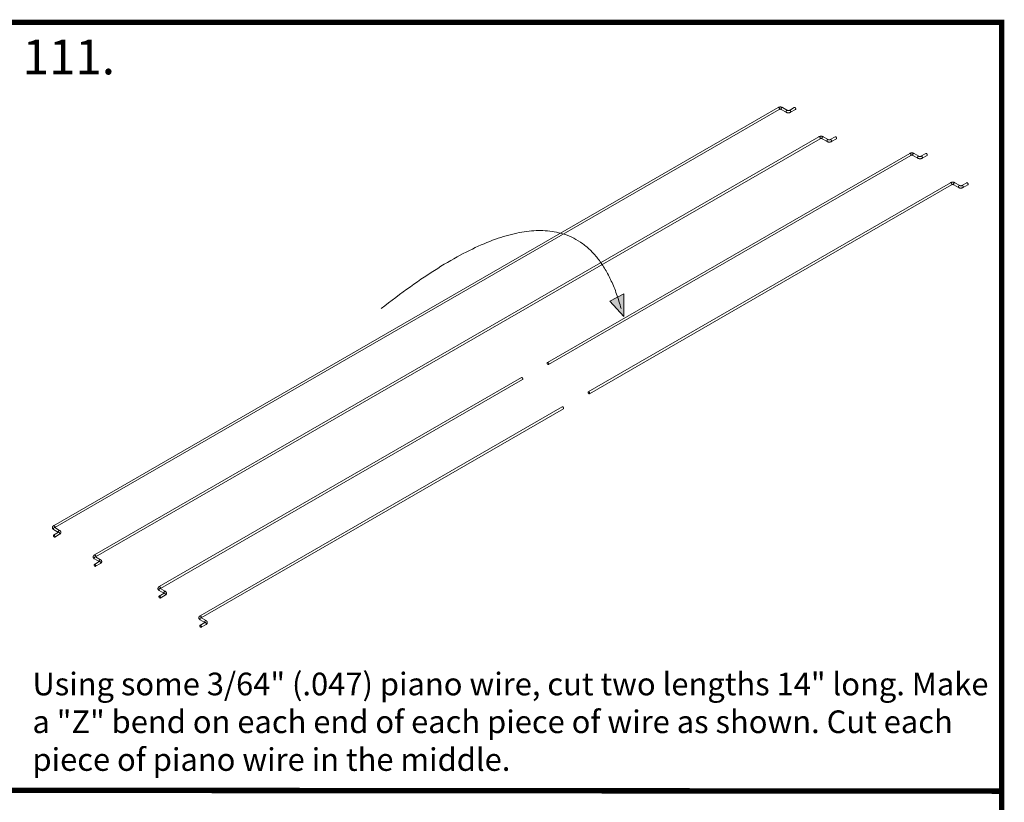
# Model space of a CAD drawing. Units: inches. Extents: x 178.4 to 201.8, y -0.8 to 17.
# Drawn here: x 185.7 to 189.4, y 4.9 to 7.8 of the extents above; entities that cross this region are included whole.
import ezdxf
from ezdxf.enums import TextEntityAlignment as Align

# ---------------------------------------------------------------- set-up
doc = ezdxf.new("R2010")
doc.units = ezdxf.units.IN
doc.header["$MEASUREMENT"] = 0
doc.layers.get('0').update_dxf_attribs({"lineweight": 0})
doc.styles.add('_TCW_TXTSTY_13', font='txt', dxfattribs={"height": 0.083778})
doc.styles.add('_TCW_TXTSTY_C', font='txt', dxfattribs={"height": 0.128889})

msp = doc.modelspace()

# ---------------------------------------------------------------- hatches: boundary and pattern name
at = {"linetype": 'Continuous', "lineweight": 0}
msp.add_hatch(color=7, dxfattribs=at).paths.add_polyline_path([(187.9783, 6.6621), (187.9776, 6.7454), (187.9258, 6.7185)])

# ---------------------------------------------------------------- linework, layer by layer
at = {"color": 7, "linetype": 'Continuous', "lineweight": 0}
for p, q in [((188.5646, 7.4348), (188.5825, 7.4244)), ((188.5904, 7.4244), (188.6083, 7.4348)), ((188.7155, 7.3266), (188.7335, 7.3162)), ((188.7404, 7.3159), (188.741, 7.3162)), ((189.0766, 7.2546), (189.0945, 7.2649)), ((189.2276, 7.1464), (189.2279, 7.1464)), ((186.0244, 5.7735), (186.0248, 5.7731)), ((186.2638, 5.6564), (186.2641, 5.6561))]:
    msp.add_line(p, q, dxfattribs=at)
at = {"color": 7, "linetype": 'Continuous', "lineweight": 0, "const_width": 0.02, "elevation": -0.023, "flags": 128}
msp.add_lwpolyline([(178.3746, 7.7496), (178.3746, -0.7504), (189.3746, -0.7504), (189.3746, 7.7496)], close=True, dxfattribs=at)
at = {"color": 7, "linetype": 'Continuous', "lineweight": 0, "flags": 128}
for points in [[(185.8697, 5.8883), (188.5482, 7.4348), (188.5485, 7.4351), (188.5488, 7.4351), (188.5491, 7.4351), (188.5495, 7.4351), (188.5498, 7.4351), (188.5501, 7.4348), (188.5504, 7.4348), (188.5507, 7.4345), (188.551, 7.4342), (188.5513, 7.4342), (188.5513, 7.4338), (188.5517, 7.4335), (188.552, 7.4332), (188.5523, 7.4329), (188.5526, 7.4326), (188.5526, 7.432), (188.5529, 7.4316), (188.5529, 7.4313), (188.5532, 7.431), (188.5532, 7.4307), (188.5532, 7.4301), (188.5532, 7.4298), (188.5532, 7.4294), (188.5532, 7.4291), (188.5532, 7.4288), (188.5532, 7.4285), (188.5532, 7.4282), (188.5529, 7.4282), (188.5529, 7.4279), (188.5526, 7.4276), (185.8741, 5.8813), (185.8744, 5.8816), (185.8744, 5.882), (185.8747, 5.8823), (185.8747, 5.8826), (185.8747, 5.8829), (185.8747, 5.8832), (185.8747, 5.8835), (185.8747, 5.8839), (185.8744, 5.8842), (185.8744, 5.8845), (185.8744, 5.8848), (185.8741, 5.8851), (185.8741, 5.8854), (185.8738, 5.8861), (185.8735, 5.8864), (185.8735, 5.8867), (185.8731, 5.887), (185.8728, 5.8873), (185.8725, 5.8876), (185.8722, 5.8876), (185.8719, 5.8879), (185.8716, 5.8883), (185.8713, 5.8883), (185.8709, 5.8886), (185.8706, 5.8886), (185.8703, 5.8886), (185.87, 5.8886), (185.8697, 5.8886), (185.8697, 5.8883), (185.8691, 5.8879), (185.8687, 5.8879), (185.8681, 5.8873), (185.8675, 5.8867), (185.8672, 5.8867), (185.8665, 5.8861), (185.8665, 5.8857), (185.8659, 5.8851), (185.8659, 5.8848), (185.8656, 5.8842), (185.8653, 5.8839), (185.8653, 5.8835), (185.865, 5.8826), (185.865, 5.8823), (185.865, 5.8816), (185.865, 5.8813), (185.865, 5.881), (185.865, 5.8801), (185.865, 5.8798), (185.8653, 5.8791), (185.8653, 5.8788), (185.8656, 5.8782), (185.8659, 5.8779), (185.8662, 5.8772), (185.8662, 5.8769), (185.8669, 5.8763), (185.8672, 5.876), (185.8678, 5.8754), (185.8684, 5.8747), (185.8687, 5.8744), (185.8697, 5.8741)], [(188.5485, 7.4351), (188.5491, 7.4354), (188.5495, 7.4354), (188.5504, 7.436), (188.5513, 7.4364), (188.5523, 7.4364), (188.5536, 7.4367), (188.5545, 7.4367), (188.5558, 7.437), (188.5567, 7.437), (188.558, 7.437), (188.5589, 7.4367), (188.5598, 7.4367), (188.5602, 7.4367), (188.5611, 7.4364), (188.562, 7.436), (188.563, 7.4357), (188.5633, 7.4354), (188.5639, 7.4351), (188.5646, 7.4348), (188.5642, 7.4351), (188.5639, 7.4351), (188.5636, 7.4351), (188.5633, 7.4351), (188.563, 7.4351), (188.5627, 7.4348), (188.5624, 7.4348), (188.562, 7.4345), (188.5617, 7.4342), (188.5614, 7.4342), (188.5611, 7.4338), (188.5608, 7.4335), (188.5608, 7.4332), (188.5605, 7.4329), (188.5602, 7.4326), (188.5602, 7.432), (188.5598, 7.4316), (188.5598, 7.4313), (188.5595, 7.431), (188.5595, 7.4307), (188.5595, 7.4304), (188.5595, 7.4301), (188.5592, 7.4298), (188.5592, 7.4294), (188.5595, 7.4291), (188.5595, 7.4288), (188.5595, 7.4285), (188.5595, 7.4282), (188.5598, 7.4282), (188.5598, 7.4279), (188.5602, 7.4276), (188.5595, 7.4279)], [(188.5532, 7.4279), (188.5539, 7.4282), (188.5542, 7.4282), (188.5548, 7.4282), (188.5554, 7.4285), (188.5561, 7.4285), (188.5567, 7.4285), (188.5573, 7.4285), (188.5576, 7.4282), (188.5583, 7.4282), (188.5589, 7.4282), (188.5592, 7.4279), (188.5598, 7.4279)], [(188.5602, 7.4276), (188.5784, 7.4172), (188.5781, 7.4172), (188.5778, 7.4175), (188.5778, 7.4178), (188.5775, 7.4178), (188.5775, 7.4181), (188.5775, 7.4184), (188.5775, 7.4187), (188.5775, 7.4191), (188.5775, 7.4194), (188.5775, 7.4197), (188.5775, 7.42), (188.5775, 7.4206), (188.5778, 7.4209), (188.5778, 7.4213), (188.5781, 7.4216), (188.5784, 7.4219), (188.5784, 7.4225), (188.5787, 7.4228), (188.579, 7.4231), (188.5793, 7.4235), (188.5797, 7.4238), (188.58, 7.4241), (188.5803, 7.4244), (188.5806, 7.4244), (188.5809, 7.4244), (188.5812, 7.4247), (188.5815, 7.4247), (188.5819, 7.4247), (188.5822, 7.4247), (188.5825, 7.4244), (188.5828, 7.4244), (188.5834, 7.4241), (188.5841, 7.4238), (188.5844, 7.4238), (188.585, 7.4238), (188.5856, 7.4238), (188.5863, 7.4238), (188.5869, 7.4238), (188.5875, 7.4238), (188.5878, 7.4238), (188.5885, 7.4238), (188.5891, 7.4241), (188.5894, 7.4241), (188.59, 7.4244), (188.5904, 7.4244), (188.5904, 7.4247), (188.5907, 7.4247), (188.591, 7.4247), (188.5913, 7.4247), (188.5916, 7.4247), (188.5919, 7.4244), (188.5922, 7.4244), (188.5926, 7.4241), (188.5929, 7.4238), (188.5932, 7.4238), (188.5935, 7.4235), (188.5938, 7.4231), (188.5941, 7.4228), (188.5944, 7.4225), (188.5944, 7.4219), (188.5948, 7.4216), (188.5948, 7.4213), (188.5951, 7.4209), (188.5951, 7.4206), (188.5954, 7.42), (188.5954, 7.4197), (188.5954, 7.4194), (188.5954, 7.4191), (188.5954, 7.4187), (188.5954, 7.4184), (188.5954, 7.4181), (188.5951, 7.4178), (188.5948, 7.4175), (188.5948, 7.4172), (188.5944, 7.4172), (188.6124, 7.4276), (188.6127, 7.4279), (188.613, 7.4279), (188.6133, 7.4282), (188.6133, 7.4288), (188.6133, 7.4291), (188.6133, 7.4298), (188.6133, 7.4301), (188.6133, 7.4307), (188.613, 7.4313), (188.613, 7.4316), (188.6127, 7.4323), (188.6124, 7.4329), (188.6121, 7.4332), (188.6117, 7.4335), (188.6114, 7.4338), (188.6111, 7.4342), (188.6108, 7.4345), (188.6105, 7.4348), (188.6099, 7.4348), (188.6095, 7.4351), (188.6092, 7.4351), (188.6089, 7.4351), (188.6086, 7.4351), (188.6083, 7.4348)], [(188.5784, 7.4172), (188.5787, 7.4169), (188.5797, 7.4165), (188.5806, 7.4159), (188.5815, 7.4156), (188.5828, 7.4156), (188.5837, 7.4153), (188.585, 7.4153), (188.5859, 7.4153), (188.5872, 7.4153), (188.5881, 7.4153), (188.5891, 7.4153), (188.5894, 7.4153), (188.5904, 7.4156), (188.5913, 7.4159), (188.5922, 7.4162), (188.5932, 7.4165), (188.5935, 7.4165), (188.5944, 7.4172)], [(186.0207, 5.7801), (188.6992, 7.3266), (188.6995, 7.3269), (188.6998, 7.3269), (188.7001, 7.3269), (188.7004, 7.3269), (188.7008, 7.3266), (188.7011, 7.3266), (188.7014, 7.3266), (188.7017, 7.3263), (188.702, 7.326), (188.7023, 7.3256), (188.7026, 7.3256), (188.703, 7.3253), (188.703, 7.325), (188.7033, 7.3247), (188.7036, 7.3241), (188.7036, 7.3238), (188.7039, 7.3234), (188.7039, 7.3231), (188.7042, 7.3228), (188.7042, 7.3222), (188.7042, 7.3219), (188.7045, 7.3216), (188.7045, 7.3212), (188.7045, 7.3209), (188.7042, 7.3206), (188.7042, 7.3203), (188.7042, 7.32), (188.7039, 7.3197), (188.7036, 7.3194), (186.0251, 5.7731), (186.0254, 5.7731), (186.0254, 5.7735), (186.0257, 5.7738), (186.0257, 5.7741), (186.0257, 5.7744), (186.0257, 5.7747), (186.0257, 5.775), (186.0257, 5.7753), (186.0257, 5.7757), (186.0257, 5.776), (186.0254, 5.7763), (186.0254, 5.7766), (186.0251, 5.7769), (186.0251, 5.7772), (186.0248, 5.7775), (186.0248, 5.7782), (186.0244, 5.7785), (186.0241, 5.7788), (186.0238, 5.7791), (186.0235, 5.7791), (186.0232, 5.7794), (186.0229, 5.7797), (186.0229, 5.7801), (186.0225, 5.7801), (186.0222, 5.7801), (186.0219, 5.7804), (186.0216, 5.7804), (186.0213, 5.7804), (186.021, 5.7804), (186.0207, 5.7804), (186.0207, 5.7801), (186.02, 5.7797), (186.0197, 5.7797), (186.0191, 5.7791), (186.0185, 5.7785), (186.0181, 5.7782), (186.0178, 5.7775), (186.0175, 5.7775), (186.0172, 5.7769), (186.0169, 5.7766), (186.0166, 5.776), (186.0166, 5.7757), (186.0163, 5.7753), (186.0163, 5.7744), (186.0159, 5.7741), (186.0159, 5.7735), (186.0159, 5.7731), (186.0159, 5.7728), (186.0159, 5.7719), (186.0163, 5.7716), (186.0163, 5.7709), (186.0163, 5.7706), (186.0166, 5.77), (186.0169, 5.7697), (186.0172, 5.769), (186.0175, 5.7687), (186.0178, 5.7681), (186.0181, 5.7678), (186.0188, 5.7672), (186.0197, 5.7665), (186.0197, 5.7662), (186.0207, 5.7659)], [(188.6995, 7.3269), (188.7004, 7.3272), (188.7014, 7.3275), (188.7023, 7.3278), (188.7036, 7.3282), (188.7045, 7.3285), (188.7058, 7.3285), (188.7067, 7.3288), (188.7077, 7.3288), (188.7089, 7.3285), (188.7099, 7.3285), (188.7111, 7.3282), (188.7121, 7.3282), (188.713, 7.3278), (188.714, 7.3275), (188.7143, 7.3272), (188.7152, 7.3269), (188.7155, 7.3266), (188.7152, 7.3269), (188.7149, 7.3269), (188.7146, 7.3269), (188.7143, 7.3269), (188.714, 7.3266), (188.7136, 7.3266), (188.7133, 7.3266), (188.713, 7.3263), (188.7127, 7.326), (188.7124, 7.3256), (188.7121, 7.3253), (188.7118, 7.325), (188.7114, 7.3247), (188.7111, 7.3241), (188.7111, 7.3238), (188.7108, 7.3234), (188.7108, 7.3231), (188.7105, 7.3228), (188.7105, 7.3225), (188.7105, 7.3222), (188.7105, 7.3219), (188.7105, 7.3216), (188.7105, 7.3212), (188.7105, 7.3209), (188.7105, 7.3206), (188.7105, 7.3203), (188.7105, 7.32), (188.7108, 7.3197), (188.7111, 7.3194), (188.7294, 7.309), (188.7291, 7.309), (188.7291, 7.3093), (188.7287, 7.3093), (188.7287, 7.3096), (188.7284, 7.3099), (188.7284, 7.3102), (188.7284, 7.3105), (188.7284, 7.3109), (188.7284, 7.3112), (188.7284, 7.3115), (188.7284, 7.3118), (188.7287, 7.3124), (188.7287, 7.3128), (188.7291, 7.3131), (188.7291, 7.3134), (188.7294, 7.3137), (188.7294, 7.314), (188.7297, 7.3146), (188.73, 7.315), (188.7303, 7.3153), (188.7306, 7.3153), (188.7309, 7.3156), (188.7313, 7.3159), (188.7316, 7.3159), (188.7316, 7.3162), (188.7319, 7.3162), (188.7322, 7.3165), (188.7325, 7.3165), (188.7328, 7.3165), (188.7331, 7.3165), (188.7335, 7.3162), (188.7338, 7.3162)], [(188.7042, 7.3197), (188.7048, 7.32), (188.7055, 7.32), (188.7058, 7.32), (188.7064, 7.32), (188.707, 7.3203), (188.7077, 7.3203), (188.7083, 7.3203), (188.7089, 7.32), (188.7092, 7.32), (188.7099, 7.32), (188.7105, 7.3197), (188.7108, 7.3197)], [(188.7454, 7.309), (188.7457, 7.309), (188.746, 7.3093), (188.7464, 7.3096), (188.7464, 7.3099), (188.7464, 7.3102), (188.7464, 7.3105), (188.7464, 7.3109), (188.7464, 7.3112), (188.7464, 7.3115), (188.7464, 7.3118), (188.7464, 7.3124), (188.746, 7.3128), (188.746, 7.3131), (188.7457, 7.3134), (188.7454, 7.3137), (188.7454, 7.314), (188.7451, 7.3146), (188.7448, 7.315), (188.7445, 7.3153), (188.7442, 7.3153), (188.7442, 7.3156), (188.7438, 7.3159), (188.7435, 7.3159), (188.7432, 7.3162), (188.7429, 7.3162), (188.7426, 7.3165), (188.7423, 7.3165), (188.742, 7.3165), (188.7416, 7.3165), (188.7416, 7.3162), (188.7413, 7.3162), (188.7593, 7.3266), (188.7596, 7.3269), (188.7599, 7.3269), (188.7602, 7.3269), (188.7605, 7.3269), (188.7611, 7.3266), (188.7615, 7.3266), (188.7618, 7.3263), (188.7621, 7.326), (188.7624, 7.3256), (188.7627, 7.3253), (188.763, 7.325), (188.7633, 7.3244), (188.7637, 7.3241), (188.764, 7.3234), (188.7643, 7.3228), (188.7643, 7.3225), (188.7643, 7.3219), (188.7646, 7.3212), (188.7646, 7.3209), (188.7643, 7.3206), (188.7643, 7.32), (188.764, 7.3197), (188.764, 7.3194), (188.7637, 7.3194), (188.7454, 7.309), (188.7454, 7.3087), (188.7445, 7.3083), (188.7442, 7.3083), (188.7435, 7.308), (188.7423, 7.3077), (188.7413, 7.3074), (188.7404, 7.3071), (188.7391, 7.3071), (188.7382, 7.3068), (188.7369, 7.3068), (188.736, 7.3071), (188.735, 7.3071), (188.7338, 7.3074), (188.7328, 7.3074), (188.7316, 7.3077), (188.7309, 7.308), (188.7306, 7.3083), (188.7297, 7.3087), (188.7294, 7.309)], [(188.7341, 7.3159), (188.7344, 7.3159), (188.735, 7.3156), (188.7353, 7.3156), (188.736, 7.3156), (188.7366, 7.3156), (188.7372, 7.3153), (188.7379, 7.3153), (188.7385, 7.3156), (188.7391, 7.3156), (188.7394, 7.3156), (188.7401, 7.3156), (188.7404, 7.3159)], [(187.6996, 6.4846), (189.0389, 7.2577), (189.0392, 7.2577), (189.0392, 7.258), (189.0395, 7.258), (189.0395, 7.2583), (189.0395, 7.2587), (189.0398, 7.259), (189.0398, 7.2593), (189.0398, 7.2596), (189.0398, 7.2599), (189.0398, 7.2602), (189.0395, 7.2605), (189.0395, 7.2612), (189.0395, 7.2615), (189.0392, 7.2618), (189.0392, 7.2621), (189.0389, 7.2624), (189.0386, 7.2631), (189.0386, 7.2634), (189.0382, 7.2637), (189.0379, 7.264), (189.0376, 7.264), (189.0373, 7.2643), (189.037, 7.2646), (189.0367, 7.2649), (189.0364, 7.2649), (189.036, 7.2649), (189.036, 7.2653), (189.0357, 7.2653), (189.0354, 7.2653), (189.0351, 7.2653), (189.0348, 7.2653), (189.0348, 7.2649), (187.6952, 6.4918)], [(189.0348, 7.2649), (189.0348, 7.2653), (189.0357, 7.2656), (189.036, 7.2656), (189.037, 7.2659), (189.0379, 7.2662), (189.0389, 7.2665), (189.0398, 7.2668), (189.0401, 7.2668), (189.0411, 7.2668), (189.042, 7.2671), (189.0433, 7.2671), (189.0442, 7.2668), (189.0455, 7.2668), (189.0464, 7.2665), (189.0474, 7.2665), (189.0486, 7.2662), (189.0496, 7.2659), (189.0496, 7.2656), (189.0505, 7.2653), (189.0508, 7.2649), (189.0508, 7.2653), (189.0505, 7.2653), (189.0502, 7.2653), (189.0499, 7.2653), (189.0496, 7.2653), (189.0492, 7.2649), (189.0489, 7.2649), (189.0486, 7.2646), (189.0483, 7.2643), (189.048, 7.264), (189.0477, 7.264), (189.0474, 7.2637), (189.047, 7.2634), (189.0467, 7.2631), (189.0467, 7.2624), (189.0464, 7.2621), (189.0464, 7.2618), (189.0461, 7.2615), (189.0461, 7.2612), (189.0458, 7.2609), (189.0458, 7.2605), (189.0458, 7.2602), (189.0458, 7.2599), (189.0458, 7.2596), (189.0458, 7.2593), (189.0458, 7.259), (189.0458, 7.2587), (189.0461, 7.2583), (189.0461, 7.258), (189.0464, 7.258), (189.0464, 7.2577), (189.0467, 7.2577), (189.0464, 7.2577), (189.0461, 7.258), (189.0458, 7.258), (189.0452, 7.2583), (189.0448, 7.2583), (189.0442, 7.2583), (189.0436, 7.2583), (189.043, 7.2587), (189.0423, 7.2587), (189.0417, 7.2583), (189.0411, 7.2583)], [(189.0398, 7.258), (189.0401, 7.2583), (189.0408, 7.2583), (189.0414, 7.2583), (189.0389, 7.2577), (189.0395, 7.258)], [(189.0467, 7.2577), (189.0647, 7.2473), (189.0643, 7.2473), (189.0643, 7.2476), (189.064, 7.2476), (189.064, 7.248), (189.064, 7.2483), (189.0637, 7.2486), (189.0637, 7.2489), (189.0637, 7.2492), (189.0637, 7.2495), (189.0637, 7.2498), (189.064, 7.2502), (189.064, 7.2508), (189.064, 7.2511), (189.0643, 7.2514), (189.0643, 7.2517), (189.0647, 7.252), (189.065, 7.2524), (189.0653, 7.253), (189.0653, 7.2533), (189.0656, 7.2536), (189.0659, 7.2536), (189.0662, 7.2539), (189.0665, 7.2542), (189.0669, 7.2542), (189.0672, 7.2546), (189.0675, 7.2546), (189.0678, 7.2549), (189.0681, 7.2549), (189.0684, 7.2549), (189.0687, 7.2546), (189.0691, 7.2546), (189.0508, 7.2649)], [(189.0647, 7.2473), (189.065, 7.247), (189.0659, 7.2467), (189.0662, 7.2464), (189.0672, 7.2461), (189.0681, 7.2458), (189.0691, 7.2458), (189.0694, 7.2458), (189.0703, 7.2454), (189.0713, 7.2454), (189.0725, 7.2451), (189.0735, 7.2451), (189.0744, 7.2454), (189.0757, 7.2454), (189.0769, 7.2458), (189.0779, 7.2461), (189.0788, 7.2464), (189.0798, 7.2467), (189.0807, 7.247), (189.081, 7.2473), (189.0989, 7.2577), (189.0993, 7.2577), (189.0996, 7.258), (189.0996, 7.2583), (189.0999, 7.259), (189.0999, 7.2593), (189.0999, 7.2596), (189.0999, 7.2602), (189.0996, 7.2609), (189.0996, 7.2612), (189.0993, 7.2618), (189.0989, 7.2624), (189.0986, 7.2627), (189.0983, 7.2634), (189.098, 7.2637), (189.0977, 7.264), (189.0974, 7.2643), (189.0971, 7.2646), (189.0967, 7.2649), (189.0964, 7.2649), (189.0961, 7.2653), (189.0955, 7.2653), (189.0952, 7.2653), (189.0949, 7.2653), (189.0945, 7.2649)], [(189.0694, 7.2542), (189.07, 7.2542), (189.0703, 7.2539), (189.0709, 7.2539)], [(189.0706, 7.2539), (189.0713, 7.2539), (189.0719, 7.2536), (189.0725, 7.2536), (189.0732, 7.2536), (189.0738, 7.2539), (189.0744, 7.2539), (189.0747, 7.2539), (189.0754, 7.2539), (189.076, 7.2542), (189.0763, 7.2546)], [(189.081, 7.2473), (189.0813, 7.2476), (189.0816, 7.248), (189.0816, 7.2483), (189.0816, 7.2486), (189.082, 7.2489), (189.082, 7.2492), (189.082, 7.2495), (189.0816, 7.2498), (189.0816, 7.2502), (189.0816, 7.2508), (189.0813, 7.2511), (189.0813, 7.2514), (189.081, 7.2517), (189.081, 7.252), (189.0807, 7.2524), (189.0804, 7.253), (189.0804, 7.2533), (189.0801, 7.2536), (189.0798, 7.2536), (189.0794, 7.2539), (189.0791, 7.2542), (189.0788, 7.2542), (189.0785, 7.2546), (189.0782, 7.2546), (189.0779, 7.2549), (189.0776, 7.2549), (189.0772, 7.2549), (189.0769, 7.2546), (189.0766, 7.2546)], [(187.8484, 6.3764), (187.849, 6.3761), (187.8493, 6.3761), (187.8496, 6.3761), (187.85, 6.3761), (187.8503, 6.3761), (187.8506, 6.3761), (187.8509, 6.3764), (187.8512, 6.3767), (187.8512, 6.377), (187.8515, 6.3777), (187.8515, 6.378), (187.8515, 6.3786), (187.8515, 6.3789), (187.8512, 6.3795), (187.8512, 6.3802), (187.8509, 6.3805), (187.8506, 6.3811), (187.8503, 6.3817), (187.85, 6.3821), (187.8496, 6.3824), (187.849, 6.383), (187.8487, 6.3833), (187.8484, 6.3833), (187.8478, 6.3836), (187.8474, 6.3836), (187.8471, 6.3836), (187.8468, 6.3836), (187.8465, 6.3836), (187.8462, 6.3833), (187.8459, 6.383), (187.8456, 6.3827), (187.8456, 6.3824), (187.8456, 6.3821), (187.8456, 6.3814), (187.8456, 6.3808), (187.8456, 6.3805), (187.8459, 6.3799), (187.8459, 6.3792), (187.8462, 6.3789), (187.8465, 6.3783), (187.8468, 6.378), (187.8471, 6.3773), (187.8478, 6.377), (187.8481, 6.3767), (187.8484, 6.3764), (187.8506, 6.3761), (189.1898, 7.1495), (189.1902, 7.1495), (189.1905, 7.1498), (189.1905, 7.1501), (189.1908, 7.1505), (189.1908, 7.1508), (189.1908, 7.1511), (189.1908, 7.1514), (189.1908, 7.1517), (189.1908, 7.152), (189.1908, 7.1523), (189.1905, 7.153), (189.1905, 7.1533), (189.1905, 7.1536), (189.1902, 7.1539), (189.1898, 7.1542), (189.1898, 7.1545), (189.1895, 7.1552), (189.1892, 7.1555), (189.1889, 7.1558), (189.1886, 7.1558), (189.1883, 7.1561), (189.1883, 7.1564), (189.188, 7.1564), (189.1876, 7.1567), (189.1873, 7.1567), (189.187, 7.1571), (189.1867, 7.1571), (189.1864, 7.1571), (189.1861, 7.1571), (189.1861, 7.1567), (189.1858, 7.1567), (187.8465, 6.3836)], [(189.1861, 7.1567), (189.1867, 7.1574), (189.187, 7.1574), (189.188, 7.1577), (189.1889, 7.158), (189.1898, 7.1583), (189.1908, 7.1586), (189.1911, 7.1586), (189.192, 7.1586), (189.1933, 7.1586), (189.1942, 7.1586), (189.1952, 7.1586), (189.1964, 7.1586), (189.1974, 7.1583), (189.1986, 7.1583), (189.1996, 7.158), (189.2005, 7.1574), (189.2015, 7.1571), (189.2021, 7.1567), (189.2018, 7.1567), (189.2015, 7.1571), (189.2012, 7.1571), (189.2008, 7.1571), (189.2005, 7.1567), (189.2002, 7.1567), (189.1999, 7.1564), (189.1996, 7.1564), (189.1993, 7.1561), (189.199, 7.1558), (189.1986, 7.1558), (189.1983, 7.1555), (189.198, 7.1552), (189.198, 7.1545), (189.1977, 7.1542), (189.1974, 7.1539), (189.1974, 7.1536), (189.1971, 7.1533), (189.1971, 7.153), (189.1971, 7.1527), (189.1971, 7.1523), (189.1968, 7.152), (189.1968, 7.1517), (189.1968, 7.1514), (189.1968, 7.1511), (189.1968, 7.1508), (189.1971, 7.1505), (189.1971, 7.1501), (189.1971, 7.1498), (189.1974, 7.1498), (189.1974, 7.1495), (189.1977, 7.1495), (189.1974, 7.1495), (189.1971, 7.1498), (189.1977, 7.1495), (189.2156, 7.1391), (189.2153, 7.1394), (189.215, 7.1398), (189.215, 7.1401), (189.215, 7.1404), (189.215, 7.1407), (189.215, 7.141), (189.215, 7.1413), (189.215, 7.1416), (189.215, 7.142), (189.215, 7.1423), (189.2153, 7.1429), (189.2153, 7.1432), (189.2156, 7.1435), (189.2156, 7.1438), (189.2159, 7.1442), (189.2163, 7.1445), (189.2166, 7.1448), (189.2166, 7.1451), (189.2169, 7.1454), (189.2172, 7.1457), (189.2175, 7.1461), (189.2178, 7.1461), (189.2181, 7.1464), (189.2185, 7.1464), (189.2188, 7.1467), (189.2191, 7.1467), (189.2194, 7.1467), (189.2197, 7.1464), (189.22, 7.1464), (189.2021, 7.1567)], [(189.1908, 7.1498), (189.1911, 7.1498), (189.1917, 7.1501), (189.1924, 7.1501), (189.193, 7.1501), (189.1933, 7.1501), (189.1939, 7.1501), (189.1946, 7.1501), (189.1952, 7.1501), (189.1958, 7.1501), (189.1961, 7.1501), (189.1968, 7.1498), (189.1974, 7.1495)], [(189.232, 7.1391), (189.2323, 7.1391), (189.2323, 7.1394), (189.2326, 7.1394), (189.2326, 7.1398), (189.2326, 7.1401), (189.2329, 7.1404), (189.2329, 7.1407), (189.2329, 7.141), (189.2329, 7.1413), (189.2329, 7.1416), (189.2326, 7.142), (189.2326, 7.1423), (189.2326, 7.1429), (189.2323, 7.1432), (189.2323, 7.1435), (189.232, 7.1438), (189.2317, 7.1442), (189.2317, 7.1445), (189.2314, 7.1448), (189.231, 7.1451), (189.2307, 7.1454), (189.2304, 7.1457), (189.2301, 7.1461), (189.2298, 7.1461), (189.2295, 7.1464), (189.2292, 7.1464), (189.2292, 7.1467), (189.2288, 7.1467), (189.2285, 7.1467), (189.2282, 7.1467), (189.2279, 7.1464), (189.2455, 7.1567), (189.2458, 7.1567), (189.2465, 7.1571), (189.2468, 7.1571), (189.2471, 7.1571), (189.2474, 7.1567), (189.248, 7.1564), (189.2483, 7.1564), (189.2487, 7.1561), (189.249, 7.1558), (189.249, 7.1555), (189.2496, 7.1552), (189.2499, 7.1545), (189.2502, 7.1542), (189.2502, 7.1536), (189.2505, 7.153), (189.2509, 7.1527), (189.2509, 7.152), (189.2509, 7.1514), (189.2509, 7.1511), (189.2509, 7.1505), (189.2505, 7.1501), (189.2505, 7.1498), (189.2502, 7.1495), (189.2499, 7.1495), (189.232, 7.1391), (189.2317, 7.1388), (189.231, 7.1385), (189.2307, 7.1385), (189.2298, 7.1379), (189.2288, 7.1376), (189.2279, 7.1376), (189.2266, 7.1372), (189.2257, 7.1372), (189.2244, 7.1369), (189.2235, 7.1369), (189.2222, 7.1369), (189.2213, 7.1372), (189.2203, 7.1372), (189.22, 7.1372), (189.2191, 7.1376), (189.2181, 7.1379), (189.2172, 7.1382), (189.2169, 7.1385), (189.2163, 7.1388), (189.2156, 7.1391)], [(189.2203, 7.1461), (189.221, 7.1461), (189.2213, 7.1457), (189.2219, 7.1457), (189.2226, 7.1457), (189.2232, 7.1454), (189.2235, 7.1454), (189.2241, 7.1454), (189.2248, 7.1454), (189.2254, 7.1457), (189.226, 7.1457), (189.2263, 7.1457), (189.227, 7.1461), (189.2273, 7.1464)], [(186.4154, 5.5476), (187.7547, 6.3207), (187.755, 6.321), (187.755, 6.3214), (187.7553, 6.3217), (187.7553, 6.322), (187.7553, 6.3226), (187.7553, 6.3229), (187.7553, 6.3236), (187.7553, 6.3242), (187.755, 6.3245), (187.7547, 6.3251), (187.7543, 6.3258), (187.754, 6.3261), (187.7537, 6.3267), (187.7534, 6.327), (187.7531, 6.3273), (187.7524, 6.3276), (187.7521, 6.328), (187.7518, 6.328), (187.7515, 6.3283), (187.7509, 6.3283), (187.7506, 6.3283), (187.7502, 6.328), (186.411, 5.5549), (186.4113, 5.5549), (186.4116, 5.5549), (186.4119, 5.5549), (186.4122, 5.5549), (186.4126, 5.5549), (186.4129, 5.5549), (186.4132, 5.5545), (186.4135, 5.5542), (186.4138, 5.5539), (186.4141, 5.5536), (186.4144, 5.5533), (186.4148, 5.553), (186.4151, 5.5527), (186.4151, 5.5523), (186.4154, 5.552), (186.4157, 5.5517), (186.4157, 5.5511), (186.4157, 5.5508), (186.416, 5.5505), (186.416, 5.5501), (186.416, 5.5498), (186.416, 5.5495), (186.416, 5.5489), (186.416, 5.5486), (186.4157, 5.5483), (186.4157, 5.5479), (186.4157, 5.5476)], [(185.8917, 5.871), (185.8738, 5.8813), (185.8735, 5.8816), (185.8731, 5.8816), (185.8728, 5.8816), (185.8725, 5.8816), (185.8722, 5.8813), (185.8719, 5.8813), (185.8716, 5.8813), (185.8713, 5.881), (185.8709, 5.8807), (185.8706, 5.8804), (185.8703, 5.8801), (185.87, 5.8798), (185.8697, 5.8794), (185.8697, 5.8788), (185.8694, 5.8785), (185.8691, 5.8782), (185.8691, 5.8779), (185.8687, 5.8776), (185.8687, 5.8772), (185.8687, 5.8766), (185.8687, 5.8763), (185.8687, 5.876), (185.8687, 5.8757), (185.8687, 5.8754), (185.8687, 5.875), (185.8687, 5.8747), (185.8691, 5.8747), (185.8691, 5.8744), (185.8694, 5.8741), (185.8697, 5.8741), (185.8873, 5.8637)], [(185.8738, 5.8464), (185.8917, 5.8568), (185.892, 5.8568), (185.8923, 5.8571), (185.8923, 5.8574), (185.8926, 5.8577), (185.8926, 5.8581), (185.8926, 5.8584), (185.8926, 5.8587), (185.8926, 5.859), (185.8926, 5.8593), (185.8926, 5.8596), (185.8923, 5.8603), (185.8923, 5.8606), (185.8923, 5.8609), (185.892, 5.8612), (185.8917, 5.8615), (185.8917, 5.8618), (185.8914, 5.8625), (185.8911, 5.8628), (185.8908, 5.8631), (185.8904, 5.8631), (185.8901, 5.8634), (185.8901, 5.8637), (185.8898, 5.8637), (185.8895, 5.864), (185.8892, 5.864), (185.8889, 5.8644), (185.8886, 5.8644), (185.8882, 5.8644), (185.8879, 5.8644), (185.8879, 5.864), (185.8876, 5.864), (185.8694, 5.8537)], [(185.8917, 5.8568), (185.8923, 5.8571), (185.8926, 5.8571), (185.8933, 5.8577), (185.8939, 5.8584), (185.8942, 5.8587), (185.8949, 5.8593), (185.8955, 5.8599), (185.8955, 5.8603), (185.8958, 5.8609), (185.8961, 5.8612), (185.8961, 5.8615), (185.8961, 5.8625), (185.8964, 5.8628), (185.8964, 5.8634), (185.8964, 5.8637), (185.8964, 5.864), (185.8964, 5.865), (185.8964, 5.8653), (185.8961, 5.8659), (185.8961, 5.8662), (185.8958, 5.8669), (185.8955, 5.8672), (185.8952, 5.8678), (185.8952, 5.8681), (185.8945, 5.8688), (185.8942, 5.8691), (185.8936, 5.8697), (185.8926, 5.8703), (185.8926, 5.8706), (185.8917, 5.871), (185.8917, 5.8713), (185.8914, 5.8713), (185.8911, 5.8713), (185.8908, 5.8713), (185.8904, 5.8713), (185.8901, 5.871), (185.8898, 5.871), (185.8895, 5.8706), (185.8892, 5.8703), (185.8889, 5.87), (185.8886, 5.87), (185.8882, 5.8697), (185.8879, 5.8694), (185.8879, 5.8691), (185.8876, 5.8684), (185.8873, 5.8681), (185.8873, 5.8678), (185.887, 5.8675), (185.887, 5.8672), (185.8867, 5.8669), (185.8867, 5.8666), (185.8867, 5.8662), (185.8867, 5.8659), (185.8867, 5.8656), (185.8867, 5.8653), (185.8867, 5.865), (185.8867, 5.8647), (185.887, 5.8644), (185.887, 5.864), (185.8873, 5.864)], [(185.8882, 5.8647), (185.8879, 5.8644), (185.8876, 5.864)], [(186.043, 5.7628), (186.0248, 5.7731), (186.0248, 5.7735), (186.0244, 5.7735), (186.0241, 5.7735), (186.0238, 5.7735), (186.0235, 5.7735), (186.0232, 5.7731), (186.0229, 5.7731), (186.0225, 5.7728), (186.0222, 5.7725), (186.0219, 5.7722), (186.0216, 5.7722), (186.0213, 5.7719), (186.021, 5.7716), (186.0207, 5.7713), (186.0207, 5.7706), (186.0203, 5.7703), (186.0203, 5.77), (186.02, 5.7697), (186.02, 5.7694), (186.0197, 5.7687), (186.0197, 5.7684), (186.0197, 5.7681), (186.0197, 5.7678), (186.0197, 5.7675), (186.0197, 5.7672), (186.0197, 5.7668), (186.02, 5.7665), (186.02, 5.7662), (186.0203, 5.7662), (186.0203, 5.7659), (186.0207, 5.7659), (186.0383, 5.7555)], [(186.0248, 5.7382), (186.043, 5.7486), (186.0433, 5.7489), (186.0436, 5.7492), (186.0436, 5.7495), (186.0436, 5.7499), (186.0436, 5.7502), (186.0436, 5.7505), (186.0436, 5.7508), (186.0436, 5.7511), (186.0436, 5.7514), (186.0436, 5.7518), (186.0433, 5.7524), (186.0433, 5.7527), (186.043, 5.753), (186.043, 5.7533), (186.0427, 5.7536), (186.0424, 5.754), (186.042, 5.7543), (186.0417, 5.7546), (186.0417, 5.7549), (186.0414, 5.7552), (186.0411, 5.7555), (186.0408, 5.7555), (186.0405, 5.7558), (186.0402, 5.7558), (186.0398, 5.7562), (186.0395, 5.7562), (186.0392, 5.7562), (186.0389, 5.7558), (186.0386, 5.7558), (186.0203, 5.7455)], [(186.043, 5.7486), (186.0433, 5.7489), (186.0436, 5.7489), (186.0443, 5.7495), (186.0449, 5.7502), (186.0452, 5.7502), (186.0458, 5.7508), (186.0458, 5.7511), (186.0465, 5.7518), (186.0465, 5.7521), (186.0468, 5.7527), (186.0471, 5.753), (186.0471, 5.7533), (186.0474, 5.7543), (186.0474, 5.7546), (186.0474, 5.7552), (186.0474, 5.7555), (186.0474, 5.7558), (186.0474, 5.7568), (186.0474, 5.7571), (186.0471, 5.7577), (186.0471, 5.758), (186.0468, 5.7587), (186.0468, 5.759), (186.0461, 5.7596), (186.0461, 5.7599), (186.0455, 5.7606), (186.0455, 5.7609), (186.0449, 5.7615), (186.0446, 5.7615), (186.0439, 5.7621), (186.0436, 5.7624), (186.043, 5.7628), (186.0427, 5.7628), (186.0424, 5.7631), (186.042, 5.7631), (186.0417, 5.7631), (186.0414, 5.7628), (186.0411, 5.7628), (186.0408, 5.7624), (186.0405, 5.7624), (186.0402, 5.7621), (186.0398, 5.7618), (186.0395, 5.7615), (186.0392, 5.7615), (186.0392, 5.7612), (186.0389, 5.7606), (186.0386, 5.7602), (186.0383, 5.7599), (186.0383, 5.7596), (186.038, 5.7593), (186.038, 5.759), (186.038, 5.7584), (186.038, 5.758), (186.0376, 5.7577), (186.0376, 5.7574), (186.0376, 5.7571), (186.0376, 5.7568), (186.038, 5.7565), (186.038, 5.7562), (186.038, 5.7558), (186.0383, 5.7558)], [(186.0392, 5.7562), (186.0392, 5.7565), (186.0389, 5.7562), (186.0386, 5.7558)], [(186.26, 5.6486), (186.2591, 5.6492), (186.2588, 5.6492), (186.2581, 5.6498), (186.2581, 5.6502), (186.2575, 5.6508), (186.2572, 5.6508), (186.2566, 5.6514), (186.2566, 5.6517), (186.2562, 5.6524), (186.2559, 5.6527), (186.2556, 5.6536), (186.2556, 5.6539), (186.2553, 5.6546), (186.2553, 5.6549), (186.2553, 5.6555), (186.2553, 5.6558), (186.2553, 5.6561), (186.2553, 5.6571), (186.2553, 5.6574), (186.2556, 5.658), (186.2556, 5.6583), (186.2559, 5.6587), (186.2562, 5.6593), (186.2562, 5.6596), (186.2569, 5.6602), (186.2569, 5.6605), (186.2575, 5.6612), (186.2578, 5.6615), (186.2584, 5.6618), (186.2591, 5.6624), (186.2594, 5.6627), (186.26, 5.6631)], [(186.282, 5.6313), (186.2827, 5.6316), (186.283, 5.6319), (186.2836, 5.6325), (186.2842, 5.6329), (186.2846, 5.6332), (186.2852, 5.6338), (186.2852, 5.6341), (186.2858, 5.6347), (186.2858, 5.6351), (186.2861, 5.6357), (186.2864, 5.636), (186.2864, 5.6363), (186.2868, 5.6369), (186.2868, 5.6373), (186.2868, 5.6382), (186.2868, 5.6385), (186.2868, 5.6388), (186.2868, 5.6395), (186.2868, 5.6398), (186.2864, 5.6404), (186.2864, 5.6407), (186.2861, 5.6417), (186.2858, 5.642), (186.2855, 5.6426), (186.2855, 5.6429), (186.2849, 5.6436), (186.2846, 5.6436), (186.2839, 5.6442), (186.2839, 5.6445), (186.283, 5.6451), (186.282, 5.6458), (186.2817, 5.6458), (186.2814, 5.6458), (186.2811, 5.6458), (186.2808, 5.6458), (186.2805, 5.6458), (186.2801, 5.6454), (186.2798, 5.6451), (186.2795, 5.6451), (186.2792, 5.6448), (186.2789, 5.6445), (186.2786, 5.6442), (186.2783, 5.6439), (186.2783, 5.6436), (186.2779, 5.6432), (186.2776, 5.6429), (186.2776, 5.6426), (186.2773, 5.642), (186.2773, 5.6417), (186.2773, 5.6414), (186.277, 5.641), (186.277, 5.6407), (186.277, 5.6404), (186.277, 5.6401), (186.277, 5.6398), (186.277, 5.6395), (186.2773, 5.6391), (186.2773, 5.6388), (186.2776, 5.6385), (186.26, 5.6486), (186.2597, 5.6489), (186.2594, 5.6489), (186.2594, 5.6492), (186.2591, 5.6495), (186.2591, 5.6498), (186.2591, 5.6502), (186.2591, 5.6505), (186.2591, 5.6508), (186.2591, 5.6511), (186.2591, 5.6514), (186.2591, 5.6517), (186.2591, 5.652), (186.2594, 5.6524), (186.2594, 5.653), (186.2597, 5.6533), (186.26, 5.6536), (186.26, 5.6539), (186.2603, 5.6542), (186.2606, 5.6546), (186.261, 5.6549), (186.2613, 5.6552), (186.2613, 5.6555), (186.2616, 5.6558), (186.2619, 5.6558), (186.2622, 5.6561), (186.2625, 5.6561), (186.2628, 5.6561), (186.2632, 5.6561), (186.2635, 5.6561), (186.2638, 5.6561), (186.2641, 5.6561), (186.282, 5.6458)], [(186.2641, 5.6209), (186.282, 5.6313), (186.2823, 5.6316), (186.2827, 5.6316), (186.2827, 5.6319), (186.2827, 5.6322), (186.283, 5.6322), (186.283, 5.6325), (186.283, 5.6329), (186.283, 5.6332), (186.283, 5.6338), (186.283, 5.6341), (186.283, 5.6344), (186.2827, 5.6347), (186.2827, 5.6351), (186.2827, 5.6354), (186.2823, 5.636), (186.282, 5.6363), (186.282, 5.6366), (186.2817, 5.6369), (186.2814, 5.6373), (186.2811, 5.6376), (186.2808, 5.6379), (186.2805, 5.6382), (186.2801, 5.6385), (186.2798, 5.6385), (186.2795, 5.6388), (186.2792, 5.6388), (186.2789, 5.6388), (186.2786, 5.6388), (186.2783, 5.6388), (186.2779, 5.6388), (186.2597, 5.6281)], [(186.2783, 5.6391), (186.2786, 5.6391), (186.2783, 5.6388), (186.2779, 5.6388)], [(186.411, 5.5404), (186.41, 5.541), (186.4091, 5.5416), (186.4091, 5.542), (186.4085, 5.5426), (186.4082, 5.5426), (186.4078, 5.5432), (186.4075, 5.5435), (186.4072, 5.5442), (186.4069, 5.5445), (186.4066, 5.5454), (186.4066, 5.5457), (186.4066, 5.5464), (186.4063, 5.5467), (186.4063, 5.5473), (186.4063, 5.5476), (186.4063, 5.5479), (186.4063, 5.5489), (186.4066, 5.5492), (186.4066, 5.5498), (186.4069, 5.5501), (186.4069, 5.5505), (186.4072, 5.5511), (186.4075, 5.5514), (186.4078, 5.552), (186.4082, 5.5523), (186.4085, 5.553), (186.4088, 5.5533), (186.4094, 5.5536), (186.41, 5.5542), (186.4104, 5.5545), (186.411, 5.5549)], [(186.4333, 5.5231), (186.4336, 5.5234), (186.434, 5.5237), (186.4346, 5.524), (186.4352, 5.5247), (186.4355, 5.525), (186.4362, 5.5256), (186.4362, 5.5259), (186.4368, 5.5265), (186.4368, 5.5269), (186.4371, 5.5275), (186.4374, 5.5278), (186.4374, 5.5281), (186.4377, 5.5288), (186.4377, 5.5291), (186.4377, 5.53), (186.4377, 5.5303), (186.4377, 5.5306), (186.4377, 5.5313), (186.4377, 5.5316), (186.4374, 5.5322), (186.4374, 5.5325), (186.4371, 5.5335), (186.4371, 5.5338), (186.4365, 5.5344), (186.4365, 5.5347), (186.4358, 5.5354), (186.4352, 5.536), (186.4349, 5.5363), (186.4343, 5.5369), (186.434, 5.5369), (186.4333, 5.5376), (186.433, 5.5376), (186.4327, 5.5376), (186.4324, 5.5376), (186.4321, 5.5376), (186.4317, 5.5376), (186.4314, 5.5372), (186.4311, 5.5372), (186.4308, 5.5369), (186.4305, 5.5369), (186.4302, 5.5366), (186.4299, 5.5363), (186.4295, 5.536), (186.4295, 5.5357), (186.4292, 5.5354), (186.4289, 5.535), (186.4286, 5.5347), (186.4286, 5.5341), (186.4283, 5.5338), (186.4283, 5.5335), (186.4283, 5.5332), (186.4283, 5.5328), (186.428, 5.5325), (186.428, 5.5322), (186.428, 5.5319), (186.428, 5.5316), (186.4283, 5.5313), (186.4283, 5.531), (186.4283, 5.5306), (186.4286, 5.5303), (186.411, 5.5404), (186.4107, 5.5407), (186.4104, 5.541), (186.4104, 5.5413), (186.41, 5.5416), (186.41, 5.542), (186.41, 5.5423), (186.41, 5.5429), (186.41, 5.5432), (186.41, 5.5435), (186.4104, 5.5438), (186.4104, 5.5442), (186.4107, 5.5448), (186.4107, 5.5451), (186.411, 5.5454), (186.4113, 5.5457), (186.4113, 5.546), (186.4116, 5.5464), (186.4119, 5.5467), (186.4122, 5.547), (186.4126, 5.5473), (186.4129, 5.5473), (186.4132, 5.5476), (186.4135, 5.5476), (186.4135, 5.5479), (186.4138, 5.5479), (186.4141, 5.5479), (186.4144, 5.5479), (186.4148, 5.5479), (186.4151, 5.5479), (186.4333, 5.5376)], [(186.4151, 5.5127), (186.4333, 5.5231), (186.4333, 5.5234), (186.4336, 5.5234), (186.4336, 5.5237), (186.434, 5.524), (186.434, 5.5243), (186.434, 5.5247), (186.434, 5.525), (186.434, 5.5253), (186.434, 5.5259), (186.434, 5.5262), (186.434, 5.5265), (186.4336, 5.5269), (186.4336, 5.5272), (186.4333, 5.5278), (186.4333, 5.5281), (186.433, 5.5284), (186.4327, 5.5288), (186.4324, 5.5291), (186.4324, 5.5294), (186.4321, 5.5297), (186.4317, 5.53), (186.4314, 5.53), (186.4311, 5.5303), (186.4308, 5.5303), (186.4305, 5.5306), (186.4302, 5.5306), (186.4299, 5.5306), (186.4295, 5.5306), (186.4292, 5.5306), (186.4289, 5.5306), (186.4107, 5.5199)], [(186.4295, 5.531), (186.4292, 5.5306), (186.4289, 5.5306)]]:
    msp.add_lwpolyline(points, dxfattribs=at)
for points in [[(187.9783, 6.6621), (187.9776, 6.7454), (187.9258, 6.7185)], [(187.9783, 6.6621), (187.9776, 6.7454), (187.9258, 6.7185)], [(187.6974, 6.4846), (187.6977, 6.4843), (187.6984, 6.4843), (187.6987, 6.4843), (187.699, 6.4843), (187.6993, 6.4843), (187.6996, 6.4846), (187.6999, 6.4846), (187.7002, 6.4849), (187.7002, 6.4852), (187.7006, 6.4859), (187.7006, 6.4862), (187.7006, 6.4868), (187.7002, 6.4871), (187.7002, 6.4877), (187.6999, 6.4884), (187.6999, 6.4887), (187.6996, 6.4893), (187.6993, 6.4899), (187.699, 6.4903), (187.6984, 6.4906), (187.698, 6.4912), (187.6977, 6.4915), (187.6971, 6.4915), (187.6968, 6.4918), (187.6965, 6.4918), (187.6961, 6.4918), (187.6955, 6.4918), (187.6952, 6.4918), (187.6952, 6.4915), (187.6949, 6.4912), (187.6946, 6.4909), (187.6946, 6.4906), (187.6946, 6.4903), (187.6946, 6.4896), (187.6946, 6.4893), (187.6946, 6.4887), (187.6949, 6.4881), (187.6949, 6.4874), (187.6952, 6.4871), (187.6955, 6.4865), (187.6958, 6.4862), (187.6961, 6.4855), (187.6965, 6.4852), (187.6971, 6.4849)], [(187.5993, 6.4362), (187.5996, 6.4365), (187.5999, 6.4365), (187.6002, 6.4365), (187.6008, 6.4365), (187.6012, 6.4362), (187.6015, 6.4358), (187.6021, 6.4355), (187.6024, 6.4352), (187.6027, 6.4349), (187.603, 6.4343), (187.6034, 6.434), (187.6037, 6.4333), (187.604, 6.4327), (187.604, 6.4324), (187.6043, 6.4318), (187.6043, 6.4311), (187.6043, 6.4308), (187.6043, 6.4302), (187.6043, 6.4299), (187.604, 6.4296), (187.6037, 6.4292), (187.6037, 6.4289), (186.2644, 5.6558), (186.2647, 5.6561), (186.2647, 5.6564), (186.2647, 5.6568), (186.265, 5.6571), (186.265, 5.6574), (186.265, 5.6577), (186.265, 5.658), (186.265, 5.6583), (186.2647, 5.6587), (186.2647, 5.659), (186.2647, 5.6593), (186.2644, 5.6599), (186.2644, 5.6602), (186.2641, 5.6605), (186.2638, 5.6609), (186.2638, 5.6612), (186.2635, 5.6615), (186.2632, 5.6618), (186.2628, 5.6621), (186.2625, 5.6624), (186.2622, 5.6627), (186.2619, 5.6627), (186.2616, 5.6631), (186.2613, 5.6631), (186.261, 5.6631), (186.2606, 5.6631), (186.2603, 5.6631), (186.26, 5.6631)], [(185.8716, 5.8533), (185.8722, 5.8533), (185.8725, 5.8527), (185.8728, 5.8524), (185.8731, 5.8521), (185.8735, 5.8515), (185.8738, 5.8511), (185.8741, 5.8505), (185.8744, 5.8499), (185.8744, 5.8496), (185.8747, 5.8489), (185.8747, 5.8483), (185.8747, 5.848), (185.8747, 5.8474), (185.8744, 5.8471), (185.8744, 5.8467), (185.8741, 5.8464), (185.8738, 5.8464), (185.8735, 5.8461), (185.8731, 5.8461), (185.8728, 5.8461), (185.8722, 5.8461), (185.8719, 5.8464), (185.8716, 5.8464), (185.8713, 5.8467), (185.8709, 5.8471), (185.8706, 5.8474), (185.8703, 5.8477), (185.87, 5.8483), (185.8697, 5.8486), (185.8694, 5.8493), (185.8691, 5.8499), (185.8687, 5.8502), (185.8687, 5.8508), (185.8687, 5.8515), (185.8687, 5.8518), (185.8687, 5.8524), (185.8687, 5.8527), (185.8691, 5.853), (185.8691, 5.8533), (185.8694, 5.8537), (185.8697, 5.8537), (185.87, 5.854), (185.8703, 5.854), (185.8706, 5.854), (185.8709, 5.8537), (185.8713, 5.8537)], [(186.0229, 5.7451), (186.0232, 5.7448), (186.0235, 5.7445), (186.0238, 5.7442), (186.0244, 5.7439), (186.0248, 5.7433), (186.0251, 5.7429), (186.0251, 5.7423), (186.0254, 5.7417), (186.0257, 5.7411), (186.0257, 5.7407), (186.0257, 5.7401), (186.0257, 5.7398), (186.0257, 5.7392), (186.0254, 5.7389), (186.0254, 5.7385), (186.0251, 5.7382), (186.0248, 5.7382), (186.0244, 5.7379), (186.0241, 5.7379), (186.0238, 5.7379), (186.0235, 5.7379), (186.0232, 5.7382), (186.0229, 5.7382), (186.0225, 5.7385), (186.0222, 5.7389), (186.0216, 5.7392), (186.0213, 5.7395), (186.021, 5.7401), (186.0207, 5.7404), (186.0203, 5.7411), (186.02, 5.7417), (186.02, 5.742), (186.0197, 5.7426), (186.0197, 5.7433), (186.0197, 5.7436), (186.0197, 5.7442), (186.0197, 5.7445), (186.02, 5.7448), (186.0203, 5.7451), (186.0203, 5.7455), (186.0207, 5.7455), (186.021, 5.7458), (186.0216, 5.7458), (186.0219, 5.7455), (186.0222, 5.7455), (186.0225, 5.7455)], [(186.2619, 5.6281), (186.2625, 5.6278), (186.2628, 5.6275), (186.2632, 5.6272), (186.2635, 5.6266), (186.2638, 5.6263), (186.2641, 5.6256), (186.2644, 5.625), (186.2647, 5.6247), (186.2647, 5.6241), (186.265, 5.6234), (186.265, 5.6231), (186.265, 5.6225), (186.265, 5.6222), (186.2647, 5.6219), (186.2647, 5.6215), (186.2644, 5.6212), (186.2641, 5.6209), (186.2638, 5.6209), (186.2635, 5.6209), (186.2632, 5.6209), (186.2625, 5.6209), (186.2622, 5.6209), (186.2619, 5.6212), (186.2616, 5.6212), (186.2613, 5.6215), (186.261, 5.6219), (186.2606, 5.6225), (186.2603, 5.6228), (186.26, 5.6234), (186.2597, 5.6237), (186.2594, 5.6244), (186.2591, 5.625), (186.2591, 5.6256), (186.2591, 5.6259), (186.2591, 5.6266), (186.2591, 5.6269), (186.2591, 5.6275), (186.2594, 5.6278), (186.2594, 5.6281), (186.2597, 5.6281), (186.26, 5.6285), (186.2603, 5.6285), (186.2606, 5.6285), (186.261, 5.6285), (186.2613, 5.6285), (186.2616, 5.6281)], [(186.4132, 5.5199), (186.4135, 5.5196), (186.4138, 5.5193), (186.4141, 5.519), (186.4148, 5.5184), (186.4151, 5.5181), (186.4154, 5.5174), (186.4154, 5.5168), (186.4157, 5.5165), (186.416, 5.5159), (186.416, 5.5152), (186.416, 5.5149), (186.416, 5.5143), (186.416, 5.514), (186.4157, 5.5137), (186.4157, 5.513), (186.4154, 5.513), (186.4151, 5.5127), (186.4148, 5.5127), (186.4144, 5.5124), (186.4141, 5.5127), (186.4138, 5.5127), (186.4135, 5.5127), (186.4132, 5.513), (186.4129, 5.513), (186.4126, 5.5133), (186.4119, 5.5137), (186.4116, 5.5143), (186.4113, 5.5146), (186.411, 5.5152), (186.4107, 5.5155), (186.4104, 5.5162), (186.4104, 5.5168), (186.41, 5.5171), (186.41, 5.5177), (186.41, 5.5184), (186.41, 5.5187), (186.41, 5.519), (186.4104, 5.5196), (186.4107, 5.5199), (186.411, 5.5203), (186.4116, 5.5203), (186.4119, 5.5203), (186.4122, 5.5203), (186.4126, 5.5203), (186.4129, 5.5199)]]:
    msp.add_lwpolyline(points, close=True, dxfattribs=at)
at = {"color": 7, "linetype": 'Continuous', "lineweight": 0, "const_width": 0.02, "elevation": -0.023, "flags": 128}
msp.add_lwpolyline([(178.3746, 4.9163), (189.3746, 4.9069)], dxfattribs=at)
at = {"color": 7, "linetype": 'Continuous', "lineweight": 0}
msp.add_open_spline([(187.081, 6.6912), (187.8104, 7.2685), (187.9679, 6.6912)], degree=2, dxfattribs=at)

# ---------------------------------------------------------------- texts
at = {"color": 7, "linetype": 'Continuous', "style": '_TCW_TXTSTY_C'}
msp.add_text('111.', height=0.12889, dxfattribs=at).set_placement((185.755, 7.6218, -0.023), align=Align.MIDDLE_LEFT)
at = {"color": 7, "linetype": 'Continuous', "insert": (185.7914, 5.345), "char_height": 0.0837778, "width": 3.588808, "attachment_point": 1, "style": '_TCW_TXTSTY_13'}
msp.add_mtext('Using some 3/64" (.047) piano wire, cut two lengths 14" long. Make a "Z" bend on each end of each piece of wire as shown. Cut each piece of piano wire in the middle.', dxfattribs=at)

doc.saveas('drawing.dxf')
